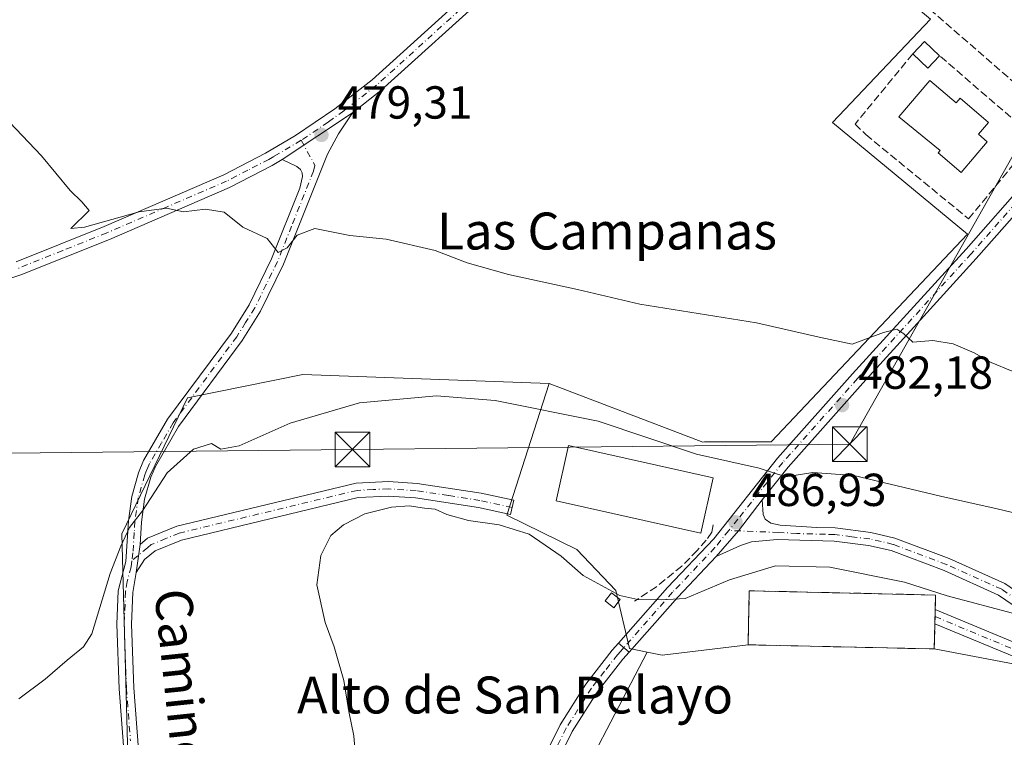
# Model space of a CAD drawing. Units: metres. Extents: x 566582 to 570044, y 4721798 to 4724159.
# Drawn here: x 567421 to 567634, y 4721917 to 4722072 of the extents above; entities that cross this region are included whole.
import ezdxf
from ezdxf.enums import TextEntityAlignment as Align

# ---------------------------------------------------------------- set-up
doc = ezdxf.new("R2010")
doc.units = ezdxf.units.M
doc.header["$MEASUREMENT"] = 0
doc.linetypes.add('DGN Style 3', pattern=[2.307223458686699, 1.648016756204785, -0.6592067024819142])
doc.linetypes.add('DGN Style 4', pattern=[2.6384748266838614, 1.318413404963828, -0.6592067024819142, 0.001648016756204785, -0.6592067024819142])
for name, color, linetype, lineweight in [('Camino Cxs', 7, 'Continuous', 0), ('Camino eje', 30, 'DGN Style 4', 13), ('Cementerio Cxs', 135, 'Continuous', 0), ('Cultivos herbáceos CxS', 92, 'Continuous', 0), ('Cultivos leñosos CxS', 92, 'Continuous', 0), ('Curva de nivel normal', 30, 'Continuous', 0), ('Edificación Cxs', 1, 'Continuous', 13), ('Edificación industrial Cxs', 135, 'Continuous', 13), ('Edificación ligera Cxs', 1, 'Continuous', 0), ('Muro lineal', 1, 'DGN Style 3', 13), ('Núcleo urbano CxS', 7, 'Continuous', 0), ('Pista no pavimentada Cxs', 111, 'Continuous', 0), ('Pista no pavimentada eje', 91, 'DGN Style 4', 0), ('Pista pavimentada Cxs', 135, 'Continuous', 0), ('Pista pavimentada eje', 135, 'DGN Style 4', 0), ('Punto de cota en terreno', 7, 'Continuous', 0), ('Rótulo de punto de cota en terreno', 7, 'Continuous', 0), ('Tendido', 6, 'Continuous', 0), ('Texto cartográfico', 7, 'Continuous', 0), ('Torre de tendido puntual', 7, 'Continuous', 0)]:
    doc.layers.add(name, color=color, linetype=linetype, lineweight=lineweight)
doc.styles.add('Style-Arial', font='txt')

# ---------------------------------------------------------------- blocks, each defined once
blk = doc.blocks.new('5PATER')
at = {"layer": 'Cultivos leñosos CxS', "linetype": 'Continuous', "lineweight": 0}
h = blk.add_hatch(color=51, dxfattribs=at)
edge = h.paths.add_edge_path()
edge.add_ellipse((0, 0), major_axis=(-0.1095731443231308, -0.1110710700762829), ratio=0.9994222409660322, start_angle=0, end_angle=360)
blk = doc.blocks.new('5TTEND')
at = {"layer": 'Torre de tendido puntual', "color": 7, "linetype": 'Continuous', "lineweight": 0}
for p, q in [((-0.375, 0.3754), (0.375, -0.3746)), ((0.3720000000000001, 0.3784000000000001), (-0.3720000000000001, -0.3776))]:
    blk.add_line(p, q, dxfattribs=at)
at = {"layer": 'Torre de tendido puntual', "color": 7, "linetype": 'Continuous', "lineweight": 0, "flags": 128}
blk.add_lwpolyline([(-0.375, -0.3746), (0.375, -0.3746), (0.375, 0.3754), (-0.375, 0.3754), (-0.3720000000000001, -0.3776)], dxfattribs=at)

msp = doc.modelspace()

# ---------------------------------------------------------------- linework, layer by layer
at = {"layer": 'Camino Cxs', "color": 7, "linetype": 'Continuous', "lineweight": 0, "extrusion": (0.01894074031798642, 0.01258987528970843, 0.9997413382452465), "elevation": 70677.93872408474, "flags": 128}
msp.add_lwpolyline([(3618409.552405584, -3085745.585546439), (3618409.552405584, -3085763.88985756)], dxfattribs=at)
at = {"layer": 'Camino Cxs', "color": 7, "linetype": 'Continuous', "lineweight": 0, "extrusion": (0.01416150695112604, 0.1021651572877399, 0.9946666438346291), "elevation": 490938.5185898216, "flags": 128}
msp.add_lwpolyline([(86256.88280340552, -4729732.375551636), (86256.88280340552, -4729738.526296578)], dxfattribs=at)
msp.add_lwpolyline([(86256.88280340552, -4729732.375551636), (86256.88280340552, -4729738.526296578)], dxfattribs=at)
at = {"layer": 'Camino Cxs', "color": 7, "linetype": 'Continuous', "lineweight": 0}
for points in [[(567444.5201000003, 4721904.370100001, 487.7967000000062), (567442.7401000002, 4721927.120100001, 486.2976999999955), (567442.2801000001, 4721941.120100001, 485.7556000000041), (567442.5601000004, 4721948.3101, 485.5810999999958), (567444.2100999998, 4721954.670100001, 485.5617000000057), (567444.7701000003, 4721963.4901, 485.1440000000002), (567445.5100999996, 4721968.720100001, 484.8874999999971), (567446.9600999998, 4721973.880100001, 484.5335999999952), (567448.0601000004, 4721976.5101, 484.6438999999955), (567453.2500999998, 4721985.440099999, 484.6343000000052), (567467.0601000004, 4722004.120100001, 481.914300000004), (567470.9001000002, 4722010.2501, 482.3842000000004), (567475.7500999998, 4722020.1601, 480.6935999999987), (567481.8701, 4722035.5001, 479.6353999999993), (567482.4700999996, 4722037.970100001, 479.5599999999977), (567482.3701, 4722038.7601, 479.561400000006), (567482.0201000003, 4722039.4801, 479.5708000000013), (567481.2500999998, 4722040.200099999, 479.593399999998), (567478.0201000003, 4722041.6501, 479.6934999999939), (567493.2600999996, 4722051.780099999, 479.2771999999969), (567490.2500999998, 4722047.2401, 479.3130999999995), (567487.8400999998, 4722042.860099999, 479.4269000000059), (567478.3400999998, 4722019.020099999, 480.6429000000062), (567473.3800999997, 4722008.870100001, 483.6382000000012), (567469.3901000004, 4722002.530099999, 483.2948999999935), (567455.6101000002, 4721983.890100001, 486.2498000000051), (567450.6001000004, 4721975.2401, 486.3926999999967), (567449.6300999997, 4721972.950099999, 485.9315000000061), (567448.2801000001, 4721968.140100001, 485.3295000000071), (567447.5800999999, 4721963.200099999, 485.3907000000036), (567447.2801000001, 4721958.360099999, 485.5812000000006), (567446.4401000004, 4721952.300100001, 486.2155999999959), (567445.7100999998, 4721947.9801, 486.3053000000073), (567445.4401000004, 4721941.110099999, 486.1166999999987), (567445.9001000002, 4721927.300100001, 486.6223000000027), (567447.6801000005, 4721904.460100001, 488.292300000001)], [(567493.2600999996, 4722051.780099999, 479.2771999999969), (567490.2500999998, 4722047.2401, 479.3130999999995), (567487.8400999998, 4722042.860099999, 479.4269000000059), (567478.3400999998, 4722019.020099999, 480.6429000000062), (567473.3800999997, 4722008.870100001, 483.6382000000012), (567469.3901000004, 4722002.530099999, 483.2948999999935), (567455.6101000002, 4721983.890100001, 486.2498000000051), (567450.6001000004, 4721975.2401, 486.3926999999967), (567449.6300999997, 4721972.950099999, 485.9315000000061), (567448.2801000001, 4721968.140100001, 485.3295000000071), (567447.5800999999, 4721963.200099999, 485.3907000000036), (567447.2801000001, 4721958.360099999, 485.5812000000006)], [(567444.5201000003, 4721904.370100001, 487.7967000000062), (567442.7401000002, 4721927.120100001, 486.2976999999955), (567442.2801000001, 4721941.120100001, 485.7556000000041), (567442.5601000004, 4721948.3101, 485.5810999999958), (567444.2100999998, 4721954.670100001, 485.5617000000057), (567444.7701000003, 4721963.4901, 485.1440000000002), (567445.5100999996, 4721968.720100001, 484.8874999999971), (567446.9600999998, 4721973.880100001, 484.5335999999952), (567448.0601000004, 4721976.5101, 484.6438999999955), (567453.2500999998, 4721985.440099999, 484.6343000000052), (567467.0601000004, 4722004.120100001, 481.914300000004), (567470.9001000002, 4722010.2501, 482.3842000000004), (567475.7500999998, 4722020.1601, 480.6935999999987), (567481.8701, 4722035.5001, 479.6353999999993), (567482.4700999996, 4722037.970100001, 479.5599999999977), (567482.3701, 4722038.7601, 479.561400000006), (567482.0201000003, 4722039.4801, 479.5708000000013), (567481.2500999998, 4722040.200099999, 479.593399999998), (567478.0201000003, 4722041.6501, 479.6934999999939)], [(567447.2801000001, 4721958.360099999, 485.5812000000006), (567448.8901000004, 4721959.700099999, 485.891499999998), (567455.2500999998, 4721962.3201, 486.8344999999972), (567494.0401, 4721971.640100001, 489.4609000000055), (567501.0900999998, 4721971.9801, 489.6008000000002), (567507.2701000003, 4721971.5801, 489.7130000000034), (567521.1401000004, 4721969.450099999, 489.5244999999995), (567528.1901000004, 4721967.9101, 489.5250999999989), (567527.5201000003, 4721964.8201, 489.8306000000011), (567520.5701000001, 4721966.340100001, 489.7793999999994), (567506.9301000005, 4721968.4301, 489.9946999999956), (567501.0601000004, 4721968.8101, 489.8534999999974), (567494.4901000002, 4721968.5001, 489.7116999999998), (567456.2301000003, 4721959.3101, 487.218200000003), (567450.5401, 4721956.960100001, 486.5791000000027), (567448.2701000003, 4721955.0801, 486.2265000000043), (567446.4401000004, 4721952.300100001, 486.2155999999959)], [(567446.4401000004, 4721952.300100001, 486.2155999999959), (567445.7100999998, 4721947.9801, 486.3053000000073), (567445.4401000004, 4721941.110099999, 486.1166999999987), (567445.9001000002, 4721927.300100001, 486.6223000000027), (567447.6801000005, 4721904.460100001, 488.292300000001), (567447.5201000003, 4721894.6801, 487.8509999999952), (567446.8501000004, 4721873.670100001, 488.5771999999997), (567447.9301000005, 4721862.5701, 489), (567449.4200999998, 4721855.270099999, 489.4296999999933), (567451.1401000004, 4721849.300100001, 489.7421000000032), (567455.0900999998, 4721837.940099999, 490.3733000000066), (567458.3501000004, 4721831.700099999, 490.9046999999992), (567462.5401, 4721826.030099999, 491.7927000000054), (567465.7901, 4721822.630100001, 491.4734999999928), (567467.9962999999, 4721820.7533, 491.5432000000001), (567468.4301000005, 4721820.389599999, 491.5556999999972)]]:
    msp.add_polyline3d(points, dxfattribs=at)
msp.add_polyline3d([(567446.4401000004, 4721952.300100001, 486.2155999999959), (567447.2801000001, 4721958.360099999, 485.5812000000006), (567448.8901000004, 4721959.700099999, 485.891499999998), (567455.2500999998, 4721962.3201, 486.8344999999972), (567494.0401, 4721971.640100001, 489.4609000000055), (567501.0900999998, 4721971.9801, 489.6008000000002), (567507.2701000003, 4721971.5801, 489.7130000000034), (567521.1401000004, 4721969.450099999, 489.5244999999995), (567528.1901000004, 4721967.9101, 489.5250999999989), (567527.5201000003, 4721964.8201, 489.8306000000011), (567520.5701000001, 4721966.340100001, 489.7793999999994), (567506.9301000005, 4721968.4301, 489.9946999999956), (567501.0601000004, 4721968.8101, 489.8534999999974), (567494.4901000002, 4721968.5001, 489.7116999999998), (567456.2301000003, 4721959.3101, 487.218200000003), (567450.5401, 4721956.960100001, 486.5791000000027), (567448.2701000003, 4721955.0801, 486.2265000000043)], close=True, dxfattribs=at)
at = {"layer": 'Camino eje', "color": 30, "linetype": 'DGN Style 4', "lineweight": 13}
for points in [[(567482.1782999998, 4722045.840100001, 479.5467000000062), (567485.1551000001, 4722040.415100001, 479.5378000000055), (567484.8551000003, 4722039.1801, 479.5642999999982), (567480.1051000003, 4722027.2601, 479.9952000000048), (567477.0450999998, 4722019.590100001, 480.6129999999976), (567474.6201, 4722014.6351, 481.1842000000034), (567472.1401000004, 4722009.5601, 482.9903999999952), (567470.1451000003, 4722006.390100001, 483.3794999999955), (567468.2251000004, 4722003.325099999, 482.3920999999973), (567454.4301000005, 4721984.665100001, 485.543399999995), (567451.9250999996, 4721980.340100001, 485.4814000000042), (567449.3300999999, 4721975.8751, 485.527700000006), (567448.7801000001, 4721974.5601, 485.276199999993), (567448.2950999998, 4721973.415100001, 485.067200000005), (567446.8951000003, 4721968.4301, 484.9731999999931), (567446.1750999996, 4721963.345100001, 485.2602000000043), (567446.0251000002, 4721960.925100001, 485.3608999999997), (567445.7451, 4721956.515100001, 485.5850000000065), (567445.5132999998, 4721954.8431, 485.7479000000022)], [(567527.8551000003, 4721966.3651, 489.6560999999929), (567520.8551000003, 4721967.895099999, 489.5663999999961), (567514.0351, 4721968.940099999, 489.7234999999928), (567507.1001000004, 4721970.005100001, 489.8546999999963), (567501.0751, 4721970.395099999, 489.7271000000038), (567497.7901, 4721970.2401, 489.6420000000071), (567494.2651000004, 4721970.0701, 489.5849000000017), (567455.7401000002, 4721960.815099999, 487.0332000000053), (567452.8951000003, 4721959.640100001, 486.8442000000068), (567449.7150999998, 4721958.3301, 486.2045999999973), (567448.9101, 4721957.6601, 486.0299999999989), (567445.5132999998, 4721954.8431, 485.7479000000022)], [(567445.5132999998, 4721954.8431, 485.7479000000022), (567445.3251, 4721953.485099999, 485.868100000007), (567444.5000999998, 4721950.3051, 485.9168999999966), (567444.1350999996, 4721948.145099999, 485.9419000000053), (567443.8601000002, 4721941.1151, 485.9150999999983), (567444.0900999998, 4721934.1151, 486.1539000000049), (567444.3201000001, 4721927.210100001, 486.4590000000026), (567445.2100999998, 4721915.835100001, 486.8904999999941)]]:
    msp.add_polyline3d(points, dxfattribs=at)
at = {"layer": 'Cementerio Cxs', "color": 135, "linetype": 'Continuous', "lineweight": 0, "extrusion": (0.005124398923611819, 0.194084970050076, 0.980971337469313), "elevation": 919849.3779363792, "flags": 128}
msp.add_lwpolyline([(-442792.301197763, -4645079.219302137), (-442792.301197763, -4645076.19899761)], dxfattribs=at)
at = {"layer": 'Cementerio Cxs', "color": 135, "linetype": 'Continuous', "lineweight": 0, "extrusion": (-0.3643468380102527, 0.2660939459977885, 0.8924378933770445), "elevation": 1050109.153059124, "flags": 128}
msp.add_lwpolyline([(-4148025.06089631, -2076080.069573555), (-4148025.052702758, -2076080.063145826), (-4148024.996565585, -2076080.019703247)], dxfattribs=at)
at = {"layer": 'Cementerio Cxs', "color": 135, "linetype": 'Continuous', "lineweight": 0, "extrusion": (0.001243881671875567, 0.056700272839175, 0.998390470616757), "elevation": 268932.8317478708, "flags": 128}
msp.add_lwpolyline([(-463918.5547855599, -4725608.4794572), (-463918.5547855599, -4725602.999320645)], dxfattribs=at)
at = {"layer": 'Cementerio Cxs', "color": 135, "linetype": 'Continuous', "lineweight": 0}
msp.add_polyline3d([(567619.3800999997, 4721941.210100001, 492.2176999999938), (567619.2600999996, 4721935.7401, 492.5285000000004), (567578.9301000005, 4721936.640100001, 495.0966000000044), (567579.1901000004, 4721948.3301, 493.4186999999947), (567619.5301000001, 4721947.4101, 490.6986000000034), (567619.4600999998, 4721944.2401, 491.6116999999941)], close=True, dxfattribs=at)
msp.add_polyline3d([(567619.2600999996, 4721935.7401, 492.5285000000004), (567578.9301000005, 4721936.640100001, 495.0966000000044), (567579.1901000004, 4721948.3301, 493.4186999999947), (567619.5301000001, 4721947.4101, 490.6986000000034), (567619.4603000004, 4721944.2501, 491.6088000000018)], dxfattribs=at)
at = {"layer": 'Cultivos herbáceos CxS', "color": 92, "linetype": 'Continuous', "lineweight": 0, "extrusion": (0.3795824435929201, -0.1893001426619139, 0.9055841344150232), "elevation": -677983.0785812483, "flags": 128}
msp.add_lwpolyline([(4478904.992782093, 1448634.121417858), (4478821.675609035, 1448635.760631938), (4478776.622565756, 1448635.420435488)], dxfattribs=at)
at = {"layer": 'Cultivos herbáceos CxS', "color": 92, "linetype": 'Continuous', "lineweight": 0, "extrusion": (-0.0994484642169946, 0.409949582664176, 0.9066704708097364), "elevation": 1879758.349361169, "flags": 128}
msp.add_lwpolyline([(-1664753.515159896, -4039046.433097385), (-1664756.487872331, -4039044.867336411), (-1664775.128488535, -4039042.465475671)], dxfattribs=at)
at = {"layer": 'Cultivos herbáceos CxS', "color": 92, "linetype": 'Continuous', "lineweight": 0, "extrusion": (0.02915482037202739, -0.0006506158779475932, 0.9995746961323372), "elevation": 13968.57040511294, "flags": 128}
msp.add_lwpolyline([(4733424.197439342, -461878.7335214706), (4733424.197439342, -461919.0907264473)], dxfattribs=at)
at = {"layer": 'Cultivos herbáceos CxS', "color": 92, "linetype": 'Continuous', "lineweight": 0}
for points in [[(567535.8371000001, 4721993.1963, 482.5443999999989), (567535.8938999996, 4721993.184900001, 482.5448999999935), (567569.1485000001, 4721980.532500001, 483.3196000000025), (567569.4905000003, 4721980.533299999, 483.3025000000052), (567583.9599000001, 4721980.5691, 483.138300000006), (567626.4271, 4722025.5515, 478.286500000002), (567597.2131000003, 4722049.693499999, 477.3812999999937), (567618.4656999996, 4722072.064900001, 477.5415000000066), (567603.5635000002, 4722084.563300001, 477.3739999999962), (567601.8919000002, 4722086.194900001, 477.4165999999968), (567601.8636999996, 4722086.222300001, 477.4168000000063), (567570.9133000001, 4722116.4299, 477.6928999999946)], [(567618.4656999996, 4722072.064900001, 477.5415000000066), (567597.2131000003, 4722049.693499999, 477.3812999999937), (567626.4271, 4722025.5515, 478.286500000002), (567583.9599000001, 4721980.5691, 483.138300000006), (567569.4905000003, 4721980.533299999, 483.3025000000052), (567569.1485000001, 4721980.532500001, 483.3196000000025), (567535.8938999996, 4721993.184900001, 482.5448999999935), (567535.8371000001, 4721993.1963, 482.5443999999989), (567482.5405000001, 4721995.125499999, 482.6677999999956), (567457.5242999997, 4721990.104900001, 482.4603000000062), (567443.3186999997, 4721960.672300001, 484.9067000000068), (567444.5761000002, 4721915.283500001, 486.478099999993), (567445.7903000005, 4721861.746099999, 488.5483999999997), (567460.0823999997, 4721820.3073, 490.5448999999935), (567459.6178000001, 4721820.3027, 490.4968999999983), (567224.8753000004, 4721956.411900001, 493.241599999994)], [(567619.2600999996, 4721935.7401, 492.1085000000021), (567655.6683, 4721928.820900001, 491.7657999999938), (567659.1227000002, 4721929.4783, 491.7134999999981), (567663.4342999998, 4721930.299100001, 491.5724999999948), (567688.5673000002, 4721930.6679, 491.0831000000035), (567694.1133000003, 4721930.6679, 490.8803999999946), (567694.4819, 4721938.7985, 489.1959000000061), (567692.2664999999, 4721950.6281, 485.7489999999962), (567692.6349, 4721956.174100001, 483.7942999999942), (567696.3293000003, 4721962.826099999, 482.1328999999969), (567691.5248999996, 4721976.875299999, 480.7255000000005), (567694.1133000003, 4721991.2893, 479.4256000000024), (567696.3113000002, 4722010.806100001, 478.162599999996), (567696.3925000001, 4722011.528100001, 478.1303000000044), (567697.0059000002, 4722016.9749, 477.9418000000006), (567697.6442999998, 4722022.644500001, 477.6566000000021), (567698.1759000003, 4722023.5385, 477.6364000000031), (567698.8071, 4722024.600299999, 477.6174000000028), (567707.7899000002, 4722039.7127, 477.2246000000014), (567716.6498999996, 4722059.217900001, 476.8551000000007)], [(567535.8371000001, 4721993.1963, 482.5443999999989), (567482.5405000001, 4721995.125499999, 482.6677999999956), (567457.5242999997, 4721990.104900001, 482.4603000000062), (567443.3186999997, 4721960.672300001, 484.9067000000068), (567444.5761000002, 4721915.283500001, 486.478099999993), (567445.7903000005, 4721861.746099999, 488.5483999999997), (567460.0823999997, 4721820.307399999, 490.5448999999935)], [(568027.2439000001, 4721825.898200001, 479.8833000000013), (567498.7351000002, 4721820.688300001, 492.1627000000008), (567518.5661000004, 4721861.1435, 492.3070000000008), (567557.0778999999, 4721935.0407, 491.6116999999941), (567560.3015000002, 4721934.3619, 492.2722000000067), (567578.9301000005, 4721936.640100001, 493.2853999999934), (567619.2600999996, 4721935.7401, 492.1085000000021), (567655.6683, 4721928.820900001, 491.7657999999938)]]:
    msp.add_polyline3d(points, dxfattribs=at)
at = {"layer": 'Cultivos leñosos CxS', "color": 92, "linetype": 'Continuous', "lineweight": 0, "extrusion": (0.3795824435929201, -0.1893001426619139, 0.9055841344150232), "elevation": -677983.0785812483, "flags": 128}
msp.add_lwpolyline([(4478904.992782093, 1448634.121417858), (4478821.675609035, 1448635.760631938), (4478776.622565756, 1448635.420435488)], dxfattribs=at)
at = {"layer": 'Cultivos leñosos CxS', "color": 92, "linetype": 'Continuous', "lineweight": 0}
msp.add_polyline3d([(567535.8371000001, 4721993.1963, 482.5443999999989), (567535.8340999996, 4721993.187100001, 482.5464999999967), (567526.6649000002, 4721964.6721, 489.5561000000016), (567541.8198999995, 4721957.283299999, 488.7063999999955), (567550.3234999999, 4721948.4113, 490.5247999999993), (567553.2808999997, 4721935.840700001, 491.6690999999992), (567557.0778999999, 4721935.0407, 491.6116999999941), (567518.5661000004, 4721861.1435, 492.3070000000008), (567498.7351000002, 4721820.688300001, 492.1627000000008), (567460.0823999997, 4721820.3073, 490.5448999999935), (567445.7903000005, 4721861.746099999, 488.5483999999997), (567444.5761000002, 4721915.283500001, 486.478099999993), (567443.3186999997, 4721960.672300001, 484.9067000000068), (567457.5242999997, 4721990.104900001, 482.4603000000062), (567482.5405000001, 4721995.125499999, 482.6677999999956)], close=True, dxfattribs=at)
for points in [[(567535.8371000001, 4721993.1963, 482.5443999999989), (567482.5405000001, 4721995.125499999, 482.6677999999956), (567457.5242999997, 4721990.104900001, 482.4603000000062), (567443.3186999997, 4721960.672300001, 484.9067000000068), (567444.5761000002, 4721915.283500001, 486.478099999993), (567445.7903000005, 4721861.746099999, 488.5483999999997), (567460.0823999997, 4721820.307399999, 490.5448999999935)], [(567535.8371000001, 4721993.1963, 482.5443999999989), (567535.8340999996, 4721993.187100001, 482.5464999999967), (567526.6649000002, 4721964.6721, 489.5561000000016), (567541.8198999995, 4721957.283299999, 488.7063999999955), (567550.3234999999, 4721948.4113, 490.5247999999993), (567553.2808999997, 4721935.840700001, 491.6690999999992), (567557.0778999999, 4721935.0407, 491.6116999999941)]]:
    msp.add_polyline3d(points, dxfattribs=at)
at = {"layer": 'Curva de nivel normal', "color": 30, "linetype": 'Continuous', "lineweight": 0, "flags": 128}
for points, elevation in [([(567636.1500000004, 4721995.850099999), (567631.54, 4721997.770099999), (567627.9000000004, 4721999.8101), (567623.3200000003, 4722001.770099999), (567618.9299999997, 4722002.5001), (567614.5899999999, 4722002.140100001), (567612.6699999999, 4722003.940099999), (567611.1100000005, 4722004.9901), (567608.2800000003, 4722004.220100001), (567601.4600000001, 4722001.720100001), (567594.3600000005, 4722003.200099999), (567580.7400000002, 4722006.340100001), (567555.5, 4722010.340100001), (567541.9699999997, 4722013.530099999), (567527.04, 4722016.770099999), (567518.1200000001, 4722019.340100001), (567511.1600000003, 4722021.9901), (567500.5999999996, 4722024.440099999), (567492.7000000002, 4722025.200099999), (567485.1299999999, 4722026.770099999), (567481.3099999996, 4722025.3101), (567479.1500000004, 4722022.530099999), (567477.2199999997, 4722021.550100001), (567474.7699999996, 4722024.5601), (567469.5599999996, 4722027.050100001), (567465.4900000002, 4722030.3101), (567461.4600000001, 4722030.950099999), (567456.7100000001, 4722030.340100001), (567453.0199999996, 4722031.130100001), (567447.0599999996, 4722030.340100001), (567435.2800000003, 4722027.030099999), (567432.3300000001, 4722026.7501), (567436.2800000003, 4722030.640100001), (567434.7100000001, 4722032.530099999), (567432.1600000003, 4722034.9901), (567425.9299999997, 4722042.460100001), (567416.2100000001, 4722052.670100001)], 480), ([(567421, 4721924.950099999), (567426.75, 4721929.190099999), (567431.4800000004, 4721933.3101), (567435.0599999996, 4721936.220100001), (567436.8099999996, 4721938.9901), (567440.79, 4721952.090100001), (567443.1100000005, 4721957.960100001), (567445.0199999996, 4721962.040100001), (567447.7800000003, 4721965.610099999), (567453.1500000004, 4721973.870100001), (567458.8300000001, 4721978.960100001), (567462.7800000003, 4721980.1801), (567464.7999999998, 4721979.0001), (567468.7599999999, 4721979.720100001), (567479.7699999996, 4721984.610099999), (567494.8300000001, 4721989.0001), (567511.4800000004, 4721990.5601), (567524.1900000004, 4721989.520099999), (567546.4600000001, 4721985.020099999), (567567.7400000002, 4721977.880100001), (567581.3600000005, 4721974.880100001), (567587.1200000001, 4721973.0001), (567592.9900000002, 4721973.950099999), (567601.8200000003, 4721973.290100001), (567620.6299999999, 4721968.8201), (567632.8799999999, 4721966.0801), (567640.1399999997, 4721964.340100001)], 485), ([(567637.2699999996, 4721943.220100001), (567622.04, 4721947.270099999), (567612.7699999996, 4721950.200099999), (567596.6399999997, 4721953.420100001), (567584.8799999999, 4721953.700099999), (567574.8899999997, 4721950.690099999), (567565.3099999996, 4721946.670100001), (567560.1299999999, 4721946.4001), (567555.0700000003, 4721946.440099999), (567551.1900000004, 4721947.3301), (567543.2599999999, 4721951.630100001), (567538.4699999997, 4721955.850099999), (567531.5, 4721960.5701), (567525.0199999996, 4721962.630100001), (567518.3799999999, 4721963.5601), (567513.7400000002, 4721964.860099999), (567511.1699999999, 4721966.030099999), (567508.8600000005, 4721966.210100001), (567505.5199999996, 4721966.7301), (567501.7100000001, 4721966.450099999), (567495.9800000004, 4721964.970100001), (567491.3300000001, 4721962.600099999), (567488.5899999999, 4721960.280099999), (567486.4400000004, 4721955.9801), (567485.5300000003, 4721949.6501), (567487.3700000001, 4721941.4301), (567489.3300000001, 4721936.1801), (567491.4199999999, 4721928.880100001), (567492.4800000004, 4721922.2301), (567493.5700000003, 4721916.940099999), (567494.0999999996, 4721910.7301)], 490)]:
    msp.add_lwpolyline(points, dxfattribs=dict(at, elevation=elevation))
at = {"layer": 'Edificación Cxs', "color": 1, "linetype": 'Continuous', "lineweight": 13, "elevation": 481.3407000000007, "flags": 128}
msp.add_lwpolyline([(567618.3201000001, 4722058.8101), (567624.0201000003, 4722053.940099999), (567624.8601000002, 4722054.9301), (567630.9901000002, 4722049.700099999), (567628.8101000004, 4722047.130100001), (567630.7200999996, 4722045.5001), (567625.0500999996, 4722038.860099999), (567620.0800999999, 4722043.100099999), (567620.5500999996, 4722043.6501), (567611.6001000004, 4722050.9301)], close=True, dxfattribs=at)
at = {"layer": 'Edificación Cxs', "color": 1, "linetype": 'Continuous', "lineweight": 13}
msp.add_polyline3d([(567618.3201000001, 4722058.8101, 479.0570000000008), (567624.0201000003, 4722053.940099999, 480.0915999999997), (567624.8601000002, 4722054.9301, 479.2958000000072), (567630.9901000002, 4722049.700099999, 479.0043000000006), (567628.8101000004, 4722047.130100001, 481.0488999999943), (567630.7200999996, 4722045.5001, 479.5092000000004), (567625.0500999996, 4722038.860099999, 479.3715999999986), (567620.0800999999, 4722043.100099999, 480.8549000000058), (567620.5500999996, 4722043.6501, 481.3407000000007), (567611.6001000004, 4722050.9301, 479.2507000000041), (567618.3201000001, 4722058.8101, 479.0570000000008)], dxfattribs=at)
at = {"layer": 'Edificación industrial Cxs', "color": 135, "linetype": 'Continuous', "lineweight": 13}
msp.add_polyline3d([(567571.4001000002, 4721972.790100001, 486.9345999999932), (567568.7401000002, 4721960.800100001, 489.3150000000023), (567537.3701, 4721967.770099999, 490.1340999999957), (567540.0301000001, 4721979.7601, 487.9235000000045), (567571.4001000002, 4721972.790100001, 486.9345999999932)], dxfattribs=at)
msp.add_3dface([(567571.4001000002, 4721972.790100001, 490.1340999999957), (567568.7401000002, 4721960.800100001, 490.1340999999957), (567537.3701, 4721967.770099999, 490.1340999999957), (567540.0301000001, 4721979.7601, 490.1340999999957)], dxfattribs=at)
at = {"layer": 'Edificación ligera Cxs', "color": 1, "linetype": 'Continuous', "lineweight": 0, "extrusion": (-0.0001734432946820706, 0.0189323513174223, 0.9998207519305735), "elevation": 89779.06153598637, "flags": 128}
msp.add_lwpolyline([(-610848.7939182845, -4715812.066728808), (-610851.3384551703, -4715814.734008752), (-610854.580194214, -4715811.633625926)], dxfattribs=at)
at = {"layer": 'Edificación ligera Cxs', "color": 1, "linetype": 'Continuous', "lineweight": 0, "extrusion": (0.01630293135086226, 0.2691846514672476, 0.9629505895132033), "elevation": 1280821.18530257, "flags": 128}
msp.add_lwpolyline([(-281117.6239010539, -4571712.254143793), (-281115.2611478732, -4571709.306924012), (-281111.8215185539, -4571712.284550439)], dxfattribs=at)
at = {"layer": 'Edificación ligera Cxs', "color": 1, "linetype": 'Continuous', "lineweight": 0}
msp.add_polyline3d([(567551.2301000003, 4721946.440099999, 491.6193999999959), (567549.8501000004, 4721944.670100001, 492.3687999999966), (567547.9600999998, 4721946.130100001, 492.8592000000062), (567549.3300999999, 4721947.920100001, 491.9618999999948), (567551.2301000003, 4721946.440099999, 491.6193999999959)], dxfattribs=at)
for points in [[(567620.3800999997, 4722064.1501, 478.6144999999961), (567617.8501000004, 4722061.460100001, 478.6144999999961), (567614.5900999998, 4722064.530099999, 478.6144999999961), (567617.1101000002, 4722067.220100001, 478.6144999999961)], [(567551.2301000003, 4721946.440099999, 492.8592000000062), (567549.8501000004, 4721944.670100001, 492.8592000000062), (567547.9600999998, 4721946.130100001, 492.8592000000062), (567549.3300999999, 4721947.920100001, 492.8592000000062)]]:
    msp.add_3dface(points, dxfattribs=at)
at = {"layer": 'Muro lineal', "color": 1, "linetype": 'DGN Style 3', "lineweight": 13}
for points in [[(567644.6201, 4722057.6601, 477.9904999999999), (567645.0000999998, 4722058.040100001, 477.9149000000034), (567639.6201, 4722090.4801, 477.4412000000011), (567620.6101000002, 4722102.190099999, 477.7571000000025), (567616.9700999996, 4722098.540100001, 478.1993999999977), (567614.6700999998, 4722100.6501, 477.945200000002), (567603.5401, 4722087.020099999, 477.6677000000054), (567604.3000999996, 4722086.2501, 477.6055999999954), (567639.1901000004, 4722056.090100001, 478.0994999999967)], [(567614.5900999998, 4722064.530099999, 477.8114999999962), (567602.1201, 4722049.360099999, 477.4882999999973), (567604.4200999998, 4722047.0601, 477.6116999999941), (567626.6901000004, 4722028.8301, 478.4807000000001), (567641.0900999998, 4722046.300100001, 477.9213000000018), (567620.3800999997, 4722064.1501, 477.8196999999927)], [(567571.3701, 4721962.640100001, 488.3671999999933), (567571.1201, 4721961.0001, 488.3896999999997), (567569.8901000004, 4721959.2601, 488.5960000000051), (567567.9200999998, 4721957.0601, 488.5598000000027), (567564.5601000004, 4721953.6501, 488.9021999999969), (567559.1001000004, 4721949.220100001, 489.6059999999998), (567554.3701, 4721946.100099999, 490.8442000000068)], [(567619.2600999996, 4721935.7401, 492.5285000000004), (567619.3800999997, 4721941.210100001, 492.2176999999938), (567619.4600999998, 4721944.2401, 491.6116999999941), (567619.5301000001, 4721947.4101, 490.6986000000034), (567579.1901000004, 4721948.3301, 493.4186999999947), (567578.9301000005, 4721936.640100001, 495.0966000000044), (567619.2600999996, 4721935.7401, 492.5285000000004)]]:
    msp.add_polyline3d(points, dxfattribs=at)
at = {"layer": 'Núcleo urbano CxS', "color": 7, "linetype": 'Continuous', "lineweight": 0, "extrusion": (-0.0994484642169946, 0.409949582664176, 0.9066704708097364), "elevation": 1879758.349361169, "flags": 128}
msp.add_lwpolyline([(-1664753.515159896, -4039046.433097385), (-1664756.487872331, -4039044.867336411), (-1664775.128488535, -4039042.465475671)], dxfattribs=at)
at = {"layer": 'Núcleo urbano CxS', "color": 7, "linetype": 'Continuous', "lineweight": 0, "extrusion": (0.02915482037202739, -0.0006506158779475932, 0.9995746961323372), "elevation": 13968.57040511294, "flags": 128}
msp.add_lwpolyline([(4733424.197439342, -461878.7335214706), (4733424.197439342, -461919.0907264473)], dxfattribs=at)
at = {"layer": 'Núcleo urbano CxS', "color": 7, "linetype": 'Continuous', "lineweight": 0}
for points in [[(567535.8371000001, 4721993.1963, 482.5443999999989), (567535.8938999996, 4721993.184900001, 482.5448999999935), (567569.1485000001, 4721980.532500001, 483.3196000000025), (567569.4905000003, 4721980.533299999, 483.3025000000052), (567583.9599000001, 4721980.5691, 483.138300000006), (567626.4271, 4722025.5515, 478.286500000002), (567597.2131000003, 4722049.693499999, 477.3812999999937), (567618.4656999996, 4722072.064900001, 477.5415000000066), (567603.5635000002, 4722084.563300001, 477.3739999999962), (567601.8919000002, 4722086.194900001, 477.4165999999968), (567601.8636999996, 4722086.222300001, 477.4168000000063), (567570.9133000001, 4722116.4299, 477.6928999999946)], [(567655.6683, 4721928.820900001, 491.7657999999938), (567619.2600999996, 4721935.7401, 492.1085000000021), (567619.3800999997, 4721941.210100001, 491.5693000000028), (567619.4600999998, 4721944.2401, 490.8776999999973), (567619.5301000001, 4721947.4101, 489.8940000000002), (567579.1901000004, 4721948.3301, 490.9847000000009), (567578.9301000005, 4721936.640100001, 493.2853999999934), (567560.3015000002, 4721934.3619, 492.2722000000067), (567557.0778999999, 4721935.0407, 491.6116999999941), (567553.2808999997, 4721935.840700001, 491.6690999999992), (567550.3234999999, 4721948.4113, 490.5247999999993), (567541.8198999995, 4721957.283299999, 488.7063999999955), (567526.6649000002, 4721964.6721, 489.5561000000016), (567535.8340999996, 4721993.187100001, 482.5464999999967), (567535.8371000001, 4721993.1963, 482.5443999999989), (567535.8938999996, 4721993.184900001, 482.5448999999935), (567569.1485000001, 4721980.532500001, 483.3196000000025), (567569.4905000003, 4721980.533299999, 483.3025000000052), (567583.9599000001, 4721980.5691, 483.138300000006), (567626.4271, 4722025.5515, 478.286500000002), (567597.2131000003, 4722049.693499999, 477.3812999999937), (567618.4656999996, 4722072.064900001, 477.5415000000066)], [(567619.2600999996, 4721935.7401, 492.1085000000021), (567655.6683, 4721928.820900001, 491.7657999999938), (567659.1227000002, 4721929.4783, 491.7134999999981), (567663.4342999998, 4721930.299100001, 491.5724999999948), (567688.5673000002, 4721930.6679, 491.0831000000035), (567694.1133000003, 4721930.6679, 490.8803999999946), (567694.4819, 4721938.7985, 489.1959000000061), (567692.2664999999, 4721950.6281, 485.7489999999962), (567692.6349, 4721956.174100001, 483.7942999999942), (567696.3293000003, 4721962.826099999, 482.1328999999969), (567691.5248999996, 4721976.875299999, 480.7255000000005), (567694.1133000003, 4721991.2893, 479.4256000000024), (567696.3113000002, 4722010.806100001, 478.162599999996), (567696.3925000001, 4722011.528100001, 478.1303000000044), (567697.0059000002, 4722016.9749, 477.9418000000006), (567697.6442999998, 4722022.644500001, 477.6566000000021), (567698.1759000003, 4722023.5385, 477.6364000000031), (567698.8071, 4722024.600299999, 477.6174000000028), (567707.7899000002, 4722039.7127, 477.2246000000014), (567716.6498999996, 4722059.217900001, 476.8551000000007)], [(567535.8371000001, 4721993.1963, 482.5443999999989), (567535.8340999996, 4721993.187100001, 482.5464999999967), (567526.6649000002, 4721964.6721, 489.5561000000016), (567541.8198999995, 4721957.283299999, 488.7063999999955), (567550.3234999999, 4721948.4113, 490.5247999999993), (567553.2808999997, 4721935.840700001, 491.6690999999992), (567557.0778999999, 4721935.0407, 491.6116999999941)], [(567619.2600999996, 4721935.7401, 492.1085000000021), (567619.3800999997, 4721941.210100001, 491.5693000000028), (567619.4600999998, 4721944.2401, 490.8776999999973), (567619.5301000001, 4721947.4101, 489.8940000000002), (567579.1901000004, 4721948.3301, 490.9847000000009), (567578.9301000005, 4721936.640100001, 493.2853999999934)], [(567619.2600999996, 4721935.7401, 492.1085000000021), (567619.3800999997, 4721941.210100001, 491.5693000000028), (567619.4600999998, 4721944.2401, 490.8776999999973), (567619.5301000001, 4721947.4101, 489.8940000000002), (567579.1901000004, 4721948.3301, 490.9847000000009), (567578.9301000005, 4721936.640100001, 493.2853999999934)]]:
    msp.add_polyline3d(points, dxfattribs=at)
msp.add_polyline3d([(567619.2600999996, 4721935.7401, 492.1085000000021), (567578.9301000005, 4721936.640100001, 493.2853999999934), (567579.1901000004, 4721948.3301, 490.9847000000009), (567619.5301000001, 4721947.4101, 489.8940000000002), (567619.4600999998, 4721944.2401, 490.8776999999973), (567619.3800999997, 4721941.210100001, 491.5693000000028)], close=True, dxfattribs=at)
at = {"layer": 'Pista no pavimentada Cxs', "color": 111, "linetype": 'Continuous', "lineweight": 0, "extrusion": (0.01894074031798642, 0.01258987528970843, 0.9997413382452465), "elevation": 70677.93872408474, "flags": 128}
msp.add_lwpolyline([(3618409.552405584, -3085745.585546439), (3618409.552405584, -3085763.88985756)], dxfattribs=at)
at = {"layer": 'Pista no pavimentada Cxs', "color": 111, "linetype": 'Continuous', "lineweight": 0, "extrusion": (0.0327650237482549, -0.0277572690269059, 0.9990775681772385), "elevation": -111980.8731621723, "flags": 128}
msp.add_lwpolyline([(3969730.346511106, 2616773.688410031), (3969730.346511106, 2616770.684355936)], dxfattribs=at)
at = {"layer": 'Pista no pavimentada Cxs', "color": 111, "linetype": 'Continuous', "lineweight": 0}
for points in [[(567594.2100999998, 4722129.110099999, 477.4749000000011), (567592.9801000003, 4722128.9801, 477.4961000000039), (567591.7500999998, 4722128.550100001, 477.5187000000006), (567573.1801000005, 4722116.5801, 478.317200000005), (567572.5100999996, 4722116.1501, 478.3135000000038), (567547.9801000003, 4722098.2301, 478.1346000000049), (567533.7600999996, 4722087.220100001, 478.3525999999983), (567523.7200999996, 4722078.590100001, 478.4532999999938), (567499.4501, 4722056.600099999, 479.0265999999974), (567493.2600999996, 4722051.780099999, 479.2771999999969)], [(567420.4301000005, 4722019.550100001, 480.9223999999958), (567439.4901000002, 4722027.170100001, 480.4030999999959), (567465.3901000004, 4722038.350099999, 479.7771999999969), (567474.4401000004, 4722043.020099999, 479.6661000000022), (567480.9700999996, 4722046.890100001, 479.5472000000009), (567489.4801000003, 4722052.640100001, 479.260500000004), (567497.5201000003, 4722058.9001, 479.0144), (567521.7301000003, 4722080.840100001, 478.4484999999986), (567530.2701000003, 4722088.190099999, 478.3154000000068), (567531.8601000002, 4722089.550100001, 478.2958000000072), (567546.1801000005, 4722100.630100001, 478.055600000007), (567562.6001000004, 4722112.620100001, 478.0773000000045), (567570.5800999999, 4722118.2601, 479.2081000000035)], [(567420.4301000005, 4722019.550100001, 480.9223999999958), (567439.4901000002, 4722027.170100001, 480.4030999999959), (567465.3901000004, 4722038.350099999, 479.7771999999969), (567474.4401000004, 4722043.020099999, 479.6661000000022), (567480.9700999996, 4722046.890100001, 479.5472000000009), (567489.4801000003, 4722052.640100001, 479.260500000004), (567497.5201000003, 4722058.9001, 479.0144), (567521.7301000003, 4722080.840100001, 478.4484999999986)], [(567523.7200999996, 4722078.590100001, 478.4532999999938), (567499.4501, 4722056.600099999, 479.0265999999974), (567493.2600999996, 4722051.780099999, 479.2771999999969), (567478.0201000003, 4722041.6501, 479.6934999999939), (567475.8901000004, 4722040.4001, 479.7103000000062), (567466.6801000005, 4722035.640100001, 480.0176000000066), (567440.6401000004, 4722024.390100001, 480.9348999999929), (567421.4600999998, 4722016.7301, 481.3657999999996), (567399.4600999998, 4722009.440099999, 481.8444000000018)], [(567478.0201000003, 4722041.6501, 479.6934999999939), (567475.8901000004, 4722040.4001, 479.7103000000062), (567466.6801000005, 4722035.640100001, 480.0176000000066), (567440.6401000004, 4722024.390100001, 480.9348999999929), (567421.4600999998, 4722016.7301, 481.3657999999996), (567399.4600999998, 4722009.440099999, 481.8444000000018)], [(567495.2517999997, 4721820.653999999, 492.4593000000023), (567495.4760999996, 4721821.1687, 492.4738999999972), (567501.7901, 4721835.440099999, 492.4885000000068), (567519.1700999998, 4721876.120100001, 492.3123999999953), (567528.4401000004, 4721896.620100001, 492.3950999999943), (567534.1001000004, 4721911.0001, 492.6560000000027), (567538.2600999996, 4721919.340100001, 492.8316999999952), (567543.7901, 4721928.110099999, 492.7103999999963), (567549.5201000003, 4721935.450099999, 492.1294000000053), (567550.8800999997, 4721937.0001, 491.8380999999936)], [(567553.1700999998, 4721935.0601, 491.7090999999928), (567551.8300999999, 4721933.540100001, 491.8794999999955), (567546.2401000002, 4721926.390100001, 492.5558000000019), (567540.8701, 4721917.870100001, 492.7470999999932), (567536.8501000004, 4721909.780099999, 492.6291999999958), (567531.2001, 4721895.450099999, 492.5163999999932), (567521.9200999998, 4721874.9101, 492.3482999999979), (567504.5401, 4721834.2401, 492.3009000000021), (567498.7761000004, 4721821.1987, 492.2241000000067), (567498.5528999995, 4721820.6865, 492.2197000000015)]]:
    msp.add_polyline3d(points, dxfattribs=at)
msp.add_polyline3d([(567553.1700999998, 4721935.0601, 491.7090999999928), (567551.8300999999, 4721933.540100001, 491.8794999999955), (567546.2401000002, 4721926.390100001, 492.5558000000019), (567540.8701, 4721917.870100001, 492.7470999999932), (567536.8501000004, 4721909.780099999, 492.6291999999958), (567531.2001, 4721895.450099999, 492.5163999999932), (567521.9200999998, 4721874.9101, 492.3482999999979), (567504.5401, 4721834.2401, 492.3009000000021), (567498.7761000004, 4721821.1987, 492.2241000000067), (567498.5528999995, 4721820.6865, 492.2197000000015), (567495.2517999997, 4721820.653999999, 492.4593000000023), (567495.4760999996, 4721821.1687, 492.4738999999972), (567501.7901, 4721835.440099999, 492.4885000000068), (567519.1700999998, 4721876.120100001, 492.3123999999953), (567528.4401000004, 4721896.620100001, 492.3950999999943), (567534.1001000004, 4721911.0001, 492.6560000000027), (567538.2600999996, 4721919.340100001, 492.8316999999952), (567543.7901, 4721928.110099999, 492.7103999999963), (567549.5201000003, 4721935.450099999, 492.1294000000053), (567550.8800999997, 4721937.0001, 491.8380999999936)], close=True, dxfattribs=at)
at = {"layer": 'Pista no pavimentada eje', "color": 91, "linetype": 'DGN Style 4', "lineweight": 0}
for points in [[(567594.1595000001, 4722133.470899999, 477.462400000004), (567589.6951000001, 4722129.3751, 477.5467000000062), (567586.3151000004, 4722126.905099999, 478.0139999999956), (567577.0301000001, 4722120.920100001, 480.2054000000062), (567571.7600999996, 4722117.4439, 478.5849000000017), (567567.5551000005, 4722114.3851, 478.1420000000071), (567555.2901, 4722105.425100001, 477.9548000000068), (567547.0800999999, 4722099.4301, 478.1202999999951), (567538.2451, 4722092.590100001, 478.3907999999938), (567532.8101000004, 4722088.3851, 478.3712999999989), (567532.0151000004, 4722087.7051, 478.4012999999978), (567526.9951, 4722083.390100001, 478.4296000000032), (567522.7251000004, 4722079.715100001, 478.4766999999993), (567498.4851000002, 4722057.7501, 479.0592000000034), (567491.3701, 4722052.210100001, 479.3053000000073), (567488.0521, 4722049.808900001, 479.321299999996), (567482.1782999998, 4722045.840100001, 479.5467000000062)], [(567482.1782999998, 4722045.840100001, 479.5467000000062), (567476.2301000003, 4722042.335100001, 479.7053000000015), (567475.1651, 4722041.710100001, 479.7042999999976), (567470.6401000004, 4722039.3751, 479.7277999999933), (567466.0351, 4722036.995100001, 479.8779000000068), (567453.0151000004, 4722031.370100001, 480.3681999999972), (567440.0651000004, 4722025.780099999, 480.6548999999941), (567430.5351, 4722021.970100001, 480.8184999999939), (567420.9451000001, 4722018.140100001, 481.0663000000059)], [(567552.0251000002, 4721936.030099999, 491.6405999999988), (567551.3551000003, 4721935.270099999, 491.8196000000025), (567550.6750999996, 4721934.495100001, 491.9519), (567547.8800999997, 4721930.920100001, 492.195000000007), (567545.0151000004, 4721927.2501, 492.5518000000012), (567539.5651000004, 4721918.6051, 492.7551999999997), (567537.4851000002, 4721914.4351, 492.5978999999934), (567535.4751000004, 4721910.390100001, 492.6312000000034), (567531.5100999996, 4721900.3301, 492.501900000003), (567529.8201000001, 4721896.0351, 492.4527999999991), (567525.1801000005, 4721885.765100001, 492.3751000000047), (567520.5450999998, 4721875.515100001, 492.3319999999949), (567503.1651, 4721834.840100001, 492.2578000000067), (567500.2550999997, 4721828.255100001, 492.2998999999982), (567497.1261, 4721821.183700001, 492.226800000004), (567496.9024, 4721820.670299999, 492.2507000000041)]]:
    msp.add_polyline3d(points, dxfattribs=at)
at = {"layer": 'Pista pavimentada Cxs', "color": 135, "linetype": 'Continuous', "lineweight": 0, "extrusion": (0.7002132879459735, -0.5121438022920441, 0.4974033344859451), "elevation": -2020655.984831925, "flags": 128}
msp.add_lwpolyline([(4146367.921383697, 1159131.904148979), (4146375.252850325, 1159130.647692938), (4146383.716779242, 1159130.272369923)], dxfattribs=at)
msp.add_lwpolyline([(4146367.921383697, 1159131.904148979), (4146375.252850325, 1159130.647692938), (4146383.716779242, 1159130.272369923)], dxfattribs=at)
at = {"layer": 'Pista pavimentada Cxs', "color": 135, "linetype": 'Continuous', "lineweight": 0, "extrusion": (0.6141372731334064, -0.455835919643685, 0.644242985302021), "elevation": -1803555.274236525, "flags": 128}
msp.add_lwpolyline([(4129919.596152333, 1519854.21071346), (4129907.607172587, 1519856.442477849), (4129891.759712256, 1519858.539570182)], dxfattribs=at)
at = {"layer": 'Pista pavimentada Cxs', "color": 135, "linetype": 'Continuous', "lineweight": 0, "extrusion": (-0.4524369504209053, 0.2567220640762939, 0.8540460103005216), "elevation": 955835.11330068, "flags": 128}
msp.add_lwpolyline([(-4386992.580301162, -1568318.905786234), (-4386992.640456447, -1568318.943464233), (-4386992.649252556, -1568318.949039039)], dxfattribs=at)
at = {"layer": 'Pista pavimentada Cxs', "color": 135, "linetype": 'Continuous', "lineweight": 0, "extrusion": (0.0327650237482549, -0.0277572690269059, 0.9990775681772385), "elevation": -111980.8731621723, "flags": 128}
msp.add_lwpolyline([(3969730.346511106, 2616773.688410031), (3969730.346511106, 2616770.684355936)], dxfattribs=at)
at = {"layer": 'Pista pavimentada Cxs', "color": 135, "linetype": 'Continuous', "lineweight": 0}
for points in [[(567550.8800999997, 4721937.0001, 491.8380999999936), (567561.4901000002, 4721949.0101, 489.6494999999995), (567571.5100999996, 4721959.600099999, 488.1794999999984), (567585.2901, 4721977.050100001, 484.5188999999955), (567601.5401, 4721995.290100001, 481.1627000000008), (567613.2901, 4722008.190099999, 479.7179000000033), (567626.1201, 4722022.290100001, 478.5280000000057), (567639.3601000002, 4722037.2601, 478.1368999999977), (567645.5900999998, 4722044.780099999, 477.7284000000073), (567646.4501, 4722046.090100001, 477.6766000000061), (567646.4600999998, 4722051.0701, 477.8482999999979), (567646.4600999998, 4722057.5101, 477.678700000004), (567645.5701000001, 4722070.360099999, 478.2963000000018), (567644.3501000004, 4722080.780099999, 478.0527000000002), (567642.4901000002, 4722088.4801, 477.257700000002), (567637.5401, 4722095.020099999, 477.2381000000024)], [(567641.6401000004, 4722035.3101, 478.4398999999976), (567628.3501000004, 4722020.280099999, 478.6434000000008), (567615.5100999996, 4722006.170100001, 480.1306999999942), (567603.7701000003, 4721993.280099999, 481.523000000001), (567587.5900999998, 4721975.120100001, 484.9658999999957), (567581.9801000003, 4721968.020099999, 486.9826999999932), (567576.8327000003, 4721961.298699999, 487.3083000000043), (567572.0000999998, 4721955.7501, 488.3983000000007), (567563.7001, 4721946.9801, 490.1052000000054), (567553.1700999998, 4721935.0601, 491.7090999999928), (567550.8800999997, 4721937.0001, 491.8380999999936), (567561.4901000002, 4721949.0101, 489.6494999999995), (567571.5100999996, 4721959.600099999, 488.1794999999984), (567585.2901, 4721977.050100001, 484.5188999999955), (567601.5401, 4721995.290100001, 481.1627000000008), (567613.2901, 4722008.190099999, 479.7179000000033), (567626.1201, 4722022.290100001, 478.5280000000057), (567639.3601000002, 4722037.2601, 478.1368999999977)], [(567641.6401000004, 4722035.3101, 478.4398999999976), (567628.3501000004, 4722020.280099999, 478.6434000000008), (567615.5100999996, 4722006.170100001, 480.1306999999942), (567603.7701000003, 4721993.280099999, 481.523000000001), (567587.5900999998, 4721975.120100001, 484.9658999999957), (567581.9801000003, 4721968.020099999, 486.9826999999932)], [(567639.7001, 4721942.940099999, 492.7479000000022), (567633.1501000002, 4721947.4101, 491.747199999998), (567621.3901000004, 4721952.700099999, 488.9787000000069), (567609.9200999998, 4721957.020099999, 489.0625), (567605.0401, 4721958.1501, 489.3730000000069), (567597.5900999998, 4721959.100099999, 488.2342999999965), (567585.2001, 4721959.420100001, 487.8249999999971), (567579.6901000004, 4721958.920100001, 487.7176999999938), (567577.3101000004, 4721958.1601, 487.790399999998), (567572.0000999998, 4721955.7501, 488.3983000000007), (567576.8327000003, 4721961.298699999, 487.3083000000043), (567581.9801000003, 4721968.020099999, 486.9826999999932), (567582.2001, 4721964.840100001, 487.1315000000032), (567582.6601, 4721963.840100001, 487.1509999999981), (567583.8501000004, 4721963.0001, 487.2171999999992), (567585.8800999997, 4721962.5001, 487.3196000000025), (567593.8000999996, 4721962.030099999, 487.7459999999992), (567597.8101000004, 4721961.920100001, 487.9112000000023), (567605.5401, 4721960.9301, 489.3773999999976), (567610.7401000002, 4721959.7401, 488.5944000000018), (567622.4700999996, 4721955.3201, 488.4554000000062), (567634.5401, 4721949.890100001, 491.1247000000003)], [(567581.9801000003, 4721968.020099999, 486.9826999999932), (567582.2001, 4721964.840100001, 487.1315000000032), (567582.6601, 4721963.840100001, 487.1509999999981), (567583.8501000004, 4721963.0001, 487.2171999999992), (567585.8800999997, 4721962.5001, 487.3196000000025), (567593.8000999996, 4721962.030099999, 487.7459999999992), (567597.8101000004, 4721961.920100001, 487.9112000000023), (567605.5401, 4721960.9301, 489.3773999999976), (567610.7401000002, 4721959.7401, 488.5944000000018), (567622.4700999996, 4721955.3201, 488.4554000000062), (567634.5401, 4721949.890100001, 491.1247000000003), (567641.4401000004, 4721945.170100001, 492.9317000000011), (567648.5601000004, 4721938.850099999, 491.8702000000048), (567650.1501000002, 4721934.1501, 492.6946999999927), (567646.8701, 4721932.120100001, 491.8292999999976), (567642.6801000005, 4721931.920100001, 492.1313999999985), (567637.3601000002, 4721933.7601, 492.3564999999944), (567619.3901000004, 4721941.210100001, 492.2157000000007), (567619.4583000002, 4721944.171900001, 491.6312999999937)], [(567619.4601999996, 4721944.2501, 491.6088000000018), (567638.3601000002, 4721936.4101, 492.5543000000035), (567643.0900999998, 4721934.770099999, 492.0325000000012), (567646.0100999996, 4721934.9101, 491.8031999999948), (567646.7500999998, 4721935.370100001, 491.734500000006), (567646.1201, 4721937.2401, 491.7418000000035), (567639.7001, 4721942.940099999, 492.7479000000022), (567633.1501000002, 4721947.4101, 491.747199999998), (567621.3901000004, 4721952.700099999, 488.9787000000069), (567609.9200999998, 4721957.020099999, 489.0625), (567605.0401, 4721958.1501, 489.3730000000069), (567597.5900999998, 4721959.100099999, 488.2342999999965), (567585.2001, 4721959.420100001, 487.8249999999971), (567579.6901000004, 4721958.920100001, 487.7176999999938), (567577.3101000004, 4721958.1601, 487.790399999998), (567572.0000999998, 4721955.7501, 488.3983000000007)], [(567637.3601000002, 4721933.7601, 492.3564999999944), (567619.3901000004, 4721941.210100001, 492.2157000000007), (567619.4600999998, 4721944.2501, 491.6088000000018), (567638.3601000002, 4721936.4101, 492.5543000000035)]]:
    msp.add_polyline3d(points, dxfattribs=at)
at = {"layer": 'Pista pavimentada eje', "color": 135, "linetype": 'DGN Style 4', "lineweight": 0}
for points in [[(567644.4051000001, 4722041.002599999, 478.0310999999929), (567642.8151000004, 4722039.0801, 478.104800000001), (567640.5000999998, 4722036.2851, 478.2782000000007), (567627.2351000002, 4722021.2851, 478.6024999999936), (567614.4001000002, 4722007.1801, 479.8662999999942), (567602.6551000001, 4721994.2851, 481.3467999999993), (567586.4401000004, 4721976.085100001, 484.741200000004), (567576.7451, 4721963.8101, 487.0019999999931), (567574.7676999997, 4721961.379100001, 487.5378000000055)], [(567574.7676999997, 4721961.379100001, 487.5378000000055), (567571.7550999997, 4721957.675100001, 488.078999999998), (567562.5950999996, 4721947.995100001, 489.8019000000059), (567552.0251000002, 4721936.030099999, 491.6405999999988)], [(567619.4250999996, 4721942.7301, 492.0461000000069), (567637.8601000002, 4721935.085100001, 492.4781999999978), (567640.2251000004, 4721934.265100001, 492.2364999999991), (567642.8850999996, 4721933.345100001, 492.0696999999927), (567644.3450999996, 4721933.415100001, 491.9603000000062), (567646.6250999998, 4721933.630100001, 491.7859999999928), (567648.4501, 4721934.7601, 492.045499999993), (567647.3400999998, 4721938.045100001, 491.659799999994), (567640.5701000001, 4721944.0551, 492.851800000004), (567637.2950999998, 4721946.290100001, 493.2385000000068), (567633.8450999996, 4721948.6501, 491.5307999999932), (567621.9301000005, 4721954.0101, 488.7260999999999), (567610.3300999999, 4721958.380100001, 488.8454000000056), (567607.7301000003, 4721958.975099999, 489.5430999999954), (567605.2901, 4721959.540100001, 489.3690999999963), (567601.4250999996, 4721960.0351, 488.819399999993), (567597.7001, 4721960.5101, 488.0708000000013), (567595.6951000001, 4721960.565099999, 487.9876999999979), (567589.5000999998, 4721960.725099999, 487.7860999999976), (567585.5401, 4721960.960100001, 487.5690999999933), (567574.7676999997, 4721961.379100001, 487.5378000000055)]]:
    msp.add_polyline3d(points, dxfattribs=at)
at = {"layer": 'Tendido', "color": 6, "linetype": 'Continuous', "lineweight": 0}
msp.add_polyline3d([(567324.1007000003, 4721977.078000001, 493.1777000000002), (567493.267, 4721978.9123, 488.849000000002), (567600.9600000001, 4721980.08, 484.7823999999965), (567642.6200000001, 4722053.74, 478.9866999999941), (567658.4751000004, 4722054.575099999, 479.2225000000035)], dxfattribs=at)

# ---------------------------------------------------------------- block references
at = {"layer": 'Punto de cota en terreno', "color": 7, "linetype": 'Continuous', "lineweight": 0, "xscale": 10, "yscale": 10, "zscale": 10}
for p in [(567486.5599999996, 4722047, 479.3099999999977), (567599.29, 4721988.52, 482.179999999993), (567576.2300000004, 4721963.15, 486.929999999993)]:
    msp.add_blockref('5PATER', p, dxfattribs=at)
at = {"layer": 'Torre de tendido puntual', "color": 7, "linetype": 'Continuous', "lineweight": 0, "xscale": 10, "yscale": 10, "zscale": 10}
for p in [(567600.9600000001, 4721980.08, 484.7823999999965), (567493.267, 4721978.9123, 488.849000000002)]:
    msp.add_blockref('5TTEND', p, dxfattribs=at)

# ---------------------------------------------------------------- texts
at = {"layer": 'Rótulo de punto de cota en terreno', "color": 7, "linetype": 'Continuous', "lineweight": 0, "style": 'Style-Arial'}
for s, p in [('479,31', (567490.0878, 4722050.527799999)), ('482,18', (567602.8178000003, 4721992.047800001)), ('486,93', (567579.7577999998, 4721966.677800001))]:
    msp.add_text(s, height=7.000000000000002, dxfattribs=at).set_placement(p)
at = {"layer": 'Texto cartográfico', "color": 7, "linetype": 'Continuous', "lineweight": 0, "style": 'Style-Arial'}
for s, p in [('Las Campanas', (567548.368417073, 4722026.200149999)), ('Alto de San Pelayo', (567528.4862402442, 4721925.770149999))]:
    msp.add_text(s, height=8, dxfattribs=at).set_placement(p, align=Align.MIDDLE_CENTER)
msp.add_text('Camino de San Pelayo', height=8, rotation=275.9694200362899, dxfattribs=at).set_placement((567460.2276864697, 4721892.333027573), align=Align.MIDDLE_CENTER)

doc.saveas('drawing.dxf')
